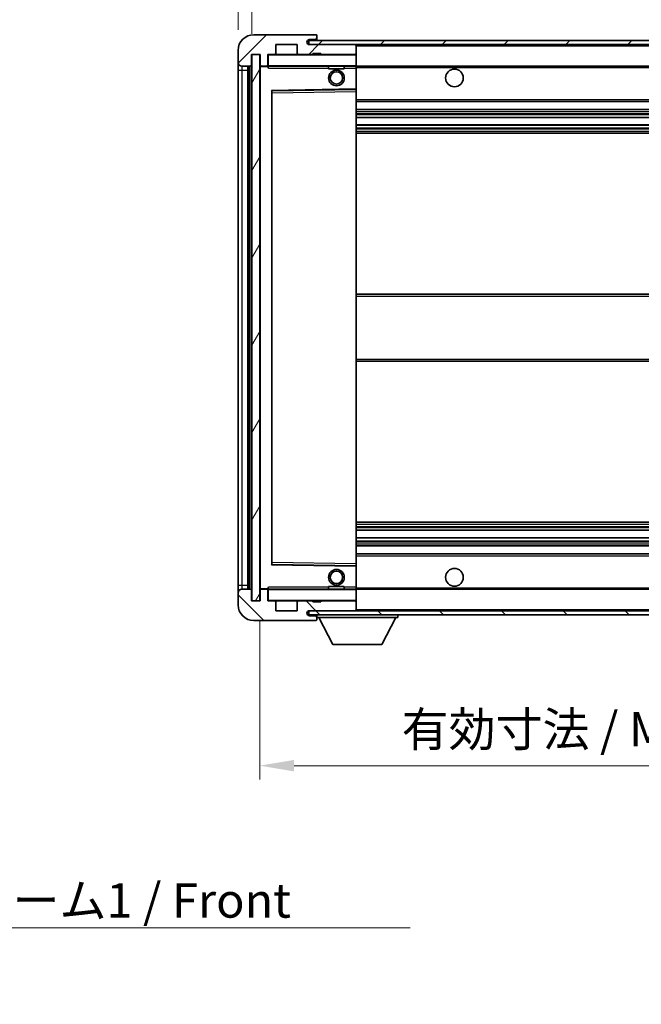
# Model space of a CAD drawing. Units: millimetres. Extents: x 0 to 7499, y 0 to 1124.
# Drawn here: x 2258 to 2416, y 602 to 852 of the extents above; entities that cross this region are included whole.
import ezdxf

# ---------------------------------------------------------------- set-up
doc = ezdxf.new("R2010")
doc.units = ezdxf.units.MM
doc.header["$LTSCALE"] = 4
doc.layers.get('Defpoints').update_dxf_attribs({"lineweight": 25})
for name, color, linetype, lineweight in [('Dimension (ISO)', 7, 'Continuous', 18), ('Hatch (ISO)', 1, 'Continuous', 18), ('Symbol (ISO)', 7, 'Continuous', 18), ('Visible (ISO)', 7, 'Continuous', 35), ('Visible Narrow (ISO)', 7, 'Continuous', 25)]:
    doc.layers.add(name, color=color, linetype=linetype, lineweight=lineweight)
doc.styles.add('Note Text (TK)', font='txt')
doc.dimstyles.new('Default - Method 1b (TK)', dxfattribs={"dimscale": 4, "dimtxt": 2.5, "dimasz": 2.5, "dimexe": 1, "dimexo": 1.5, "dimgap": 1, "dimtad": 1, "dimtoh": 1, "dimrnd": 1e-08, "dimdsep": 46, "dimtxsty": 'Note Text (TK)', "dimcen": 0.09, "dimdle": 5, "dimclrd": 100, "dimclre": 100, "dimclrt": 7, "dimadec": 1, "dimazin": 1, "dimtfac": 1, "dimtmove": 0, "dimatfit": 3, "dimfxl": 1, "dimtolj": 1, "dimlwd": -1, "dimlwe": -1, "dimarcsym": 0})
doc.dimstyles.new('Default - Method 1b (TK)$7', dxfattribs={"dimscale": 4, "dimtxt": 2.5, "dimasz": 2.5, "dimexe": 1, "dimexo": 1.5, "dimgap": 1, "dimtad": 1, "dimtoh": 1, "dimrnd": 1e-08, "dimdsep": 46, "dimtxsty": 'Note Text (TK)', "dimcen": 0.09, "dimdle": 5, "dimclrd": 100, "dimclre": 100, "dimclrt": 7, "dimadec": 1, "dimazin": 1, "dimtfac": 1, "dimtmove": 0, "dimatfit": 3, "dimfxl": 1, "dimtolj": 1, "dimlwd": -1, "dimlwe": -1, "dimarcsym": 0})
pattern_1 = [(45, (1523.25, -28), (-7.85772, 7.85772), [])]
pattern_2 = [(135.0002, (1523.25, -28), (-7.8577, -7.85775), [])]

# ---------------------------------------------------------------- blocks, each defined once
blk = doc.blocks.new('*D78')
at = {"layer": 'Defpoints', "color": 0}
for p in [(2319.25, 704.34), (2524.25, 704.44), (2524.25, 662.44)]:
    blk.add_point(p, dxfattribs=at)
at = {"layer": 'Dimension (ISO)', "color": 100}
for p, q in [((2319.25, 699.09), (2319.25, 658.94)), ((2524.25, 699.19), (2524.25, 658.94)), ((2328, 662.44), (2515.5, 662.44))]:
    blk.add_line(p, q, dxfattribs=at)
for points in [[(2328, 663.9), (2328, 660.98), (2319.25, 662.44)], [(2515.5, 663.9), (2515.5, 660.98), (2524.25, 662.44)]]:
    blk.add_solid(points, dxfattribs=at)
at = {"layer": 'Dimension (ISO)', "color": 7, "insert": (2355.33, 671.7), "char_height": 8.75, "attachment_point": 4, "style": 'Note Text (TK)'}
blk.add_mtext('\\A1;\\fＭＳ Ｐゴシック|b0|i0;\\H8.7500;有効寸法 / Max dim. 205', dxfattribs=at)
blk = doc.blocks.new('*D81')
at = {"layer": 'Defpoints', "color": 0}
for p in [(2317.25, 860.74), (2313.75, 844.34), (2317.25, 843.34)]:
    blk.add_point(p, dxfattribs=at)
at = {"layer": 'Dimension (ISO)', "color": 100}
for p, q in [((2313.75, 849.59), (2313.75, 864.24)), ((2317.25, 848.59), (2317.25, 864.24)), ((2305, 860.74), (2296.25, 860.74)), ((2313.75, 860.74), (2317.25, 860.74)), ((2326, 860.74), (2334.75, 860.74))]:
    blk.add_line(p, q, dxfattribs=at)
for points in [[(2305, 862.2), (2305, 859.28), (2313.75, 860.74)], [(2326, 862.2), (2326, 859.28), (2317.25, 860.74)]]:
    blk.add_solid(points, dxfattribs=at)
at = {"layer": 'Dimension (ISO)', "color": 7, "insert": (2308.49, 868.61), "char_height": 8.75, "attachment_point": 4, "style": 'Note Text (TK)'}
blk.add_mtext('\\A1;3.5', dxfattribs=at)

msp = doc.modelspace()

# ---------------------------------------------------------------- hatches: boundary and pattern name
at = {"layer": 'Hatch (ISO)'}
h = msp.add_hatch(dxfattribs=at)
h.set_pattern_fill('ANSI31', color=256, scale=88.9, style=0)
h.set_pattern_definition(pattern_1)
edge = h.paths.add_edge_path()
edge.add_ellipse((2321.0513, 840.6379), major_axis=(0, -0.3), ratio=1, start_angle=0, end_angle=90)
edge.add_line((2321.3513, 840.6379), (2321.3513, 843.3379))
edge.add_line((2321.3513, 843.3379), (2323.0513, 843.3379))
edge.add_ellipse((2323.0513, 843.6379), major_axis=(0, -0.3), ratio=1, start_angle=0, end_angle=90)
edge.add_line((2323.3513, 843.6379), (2323.3513, 845.8379))
edge.add_line((2323.3513, 845.8379), (2328.7513, 845.8379))
edge.add_line((2328.7513, 845.8379), (2328.7513, 843.6379))
edge.add_ellipse((2329.0513, 843.6379), major_axis=(-0.3, 0), ratio=1, start_angle=0, end_angle=90)
edge.add_line((2329.0513, 843.3379), (2332.7513, 843.3379))
edge.add_line((2332.7513, 843.3379), (2332.7513, 843.5379))
edge.add_line((2332.7513, 843.5379), (2334.7513, 843.5379))
edge.add_line((2334.7513, 843.5379), (2334.7513, 843.3379))
edge.add_line((2334.7513, 843.3379), (2343.4513, 843.3379))
edge.add_ellipse((2343.4513, 843.6379), major_axis=(0, -0.3), ratio=1, start_angle=0, end_angle=90)
edge.add_line((2343.7513, 843.6379), (2343.7513, 845.5379))
edge.add_ellipse((2343.4513, 845.5379), major_axis=(0.3, 0), ratio=1, start_angle=0, end_angle=90)
edge.add_line((2343.4513, 845.8379), (2331.8763, 845.8379))
edge.add_ellipse((2331.8763, 846.4629), major_axis=(0, -0.625), ratio=1, start_angle=348.463041, end_angle=360, ccw=False)
edge.add_ellipse((2331.8763, 846.4629), major_axis=(-0.125, -0.6124), ratio=1, start_angle=191.536959, end_angle=360, ccw=False)
edge.add_line((2331.8763, 847.0879), (2333.2513, 847.0879))
edge.add_ellipse((2333.2513, 847.5879), major_axis=(0, -0.5), ratio=1, start_angle=0, end_angle=90)
edge.add_line((2333.7513, 847.5879), (2333.7513, 848.0379))
edge.add_ellipse((2333.4513, 848.0379), major_axis=(0.3, 0), ratio=1, start_angle=0, end_angle=90)
edge.add_line((2333.4513, 848.3379), (2317.7513, 848.3379))
edge.add_ellipse((2317.7513, 844.3379), major_axis=(0, 4), ratio=1, start_angle=0, end_angle=90)
edge.add_line((2313.7513, 844.3379), (2313.7513, 841.3379))
edge.add_ellipse((2314.7513, 841.3379), major_axis=(-1, 0), ratio=1, start_angle=0, end_angle=90)
edge.add_line((2314.7513, 840.3379), (2316.8513, 840.3379))
edge.add_ellipse((2316.8513, 840.6379), major_axis=(0, -0.3), ratio=1, start_angle=0, end_angle=90)
edge.add_line((2317.1513, 840.6379), (2317.1513, 843.3379))
edge.add_line((2317.1513, 843.3379), (2317.2513, 843.3379))
edge.add_line((2317.2513, 843.3379), (2319.2513, 843.3379))
edge.add_line((2319.2513, 843.3379), (2319.3513, 843.3379))
edge.add_line((2319.3513, 843.3379), (2319.3513, 840.6379))
edge.add_ellipse((2319.6513, 840.6379), major_axis=(-0.3, 0), ratio=1, start_angle=0, end_angle=90)
edge.add_line((2319.6513, 840.3379), (2321.0513, 840.3379))
h = msp.add_hatch(dxfattribs=at)
h.set_pattern_fill('ANSI31', color=256, scale=88.9, style=0)
h.set_pattern_definition(pattern_1)
edge = h.paths.add_edge_path()
edge.add_line((2531.2513, 841.0879), (2526.2513, 841.0879))
edge.add_line((2526.2513, 841.0879), (2526.2513, 840.0879))
edge.add_line((2526.2513, 840.0879), (2531.2513, 840.0879))
edge.add_ellipse((2531.2513, 841.5879), major_axis=(0, -1.5), ratio=1, start_angle=0, end_angle=90)
edge.add_line((2532.7513, 841.5879), (2532.7513, 845.3379))
edge.add_ellipse((2531.2513, 845.3379), major_axis=(1.5, 0), ratio=1, start_angle=0, end_angle=90)
edge.add_line((2531.2513, 846.8379), (2331.7513, 846.8379))
edge.add_line((2331.7513, 846.8379), (2331.7513, 845.8506))
edge.add_line((2331.7513, 845.8506), (2331.7513, 845.8379))
edge.add_line((2331.7513, 845.8379), (2331.8763, 845.8379))
edge.add_line((2331.8763, 845.8379), (2343.4513, 845.8379))
edge.add_line((2343.4513, 845.8379), (2511.7513, 845.8379))
edge.add_line((2511.7513, 845.8379), (2517.6513, 845.8379))
edge.add_line((2517.6513, 845.8379), (2524.1513, 845.8379))
edge.add_line((2524.1513, 845.8379), (2530.7513, 845.8379))
edge.add_line((2530.7513, 845.8379), (2531.2513, 845.8379))
edge.add_ellipse((2531.2513, 845.3379), major_axis=(0, 0.5), ratio=1, start_angle=270, end_angle=360, ccw=False)
edge.add_line((2531.7513, 845.3379), (2531.7513, 841.5879))
edge.add_ellipse((2531.2513, 841.5879), major_axis=(0.5, 0), ratio=1, start_angle=270, end_angle=360, ccw=False)
h = msp.add_hatch(dxfattribs=at)
h.set_pattern_fill('ANSI31', color=256, scale=88.9, angle=14.999978, style=0)
h.set_pattern_definition([(60, (1523.25, -28), (-9.6237, 5.55625), [])])
h.paths.add_polyline_path([(2319.2513, 843.3379), (2317.2513, 843.3379), (2317.2513, 704.3379), (2319.2513, 704.3379)])
h = msp.add_hatch(dxfattribs=at)
h.set_pattern_fill('ANSI31', color=256, scale=88.9, angle=90.00021, style=0)
h.set_pattern_definition(pattern_2)
edge = h.paths.add_edge_path()
edge.add_ellipse((2321.0513, 707.0379), major_axis=(0.3, 0), ratio=1, start_angle=0, end_angle=90)
edge.add_line((2321.0513, 707.3379), (2319.6513, 707.3379))
edge.add_ellipse((2319.6513, 707.0379), major_axis=(0, 0.3), ratio=1, start_angle=0, end_angle=90)
edge.add_line((2319.3513, 707.0379), (2319.3513, 704.3379))
edge.add_line((2319.3513, 704.3379), (2319.2513, 704.3379))
edge.add_line((2319.2513, 704.3379), (2317.2513, 704.3379))
edge.add_line((2317.2513, 704.3379), (2317.1513, 704.3379))
edge.add_line((2317.1513, 704.3379), (2317.1513, 707.0379))
edge.add_ellipse((2316.8513, 707.0379), major_axis=(0.3, 0), ratio=1, start_angle=0, end_angle=90)
edge.add_line((2316.8513, 707.3379), (2314.7513, 707.3379))
edge.add_ellipse((2314.7513, 706.3379), major_axis=(0, 1), ratio=1, start_angle=0, end_angle=90)
edge.add_line((2313.7513, 706.3379), (2313.7513, 703.3379))
edge.add_ellipse((2317.7513, 703.3379), major_axis=(-4, 0), ratio=1, start_angle=0, end_angle=90)
edge.add_line((2317.7513, 699.3379), (2333.4513, 699.3379))
edge.add_ellipse((2333.4513, 699.6379), major_axis=(0, -0.3), ratio=1, start_angle=0, end_angle=90)
edge.add_line((2333.7513, 699.6379), (2333.7513, 700.0879))
edge.add_ellipse((2333.2513, 700.0879), major_axis=(0.5, 0), ratio=1, start_angle=0, end_angle=90)
edge.add_line((2333.2513, 700.5879), (2331.8763, 700.5879))
edge.add_ellipse((2331.8763, 701.2129), major_axis=(0, -0.625), ratio=1, start_angle=191.536959, end_angle=360, ccw=False)
edge.add_ellipse((2331.8763, 701.2129), major_axis=(-0.125, 0.6124), ratio=1, start_angle=348.463041, end_angle=360, ccw=False)
edge.add_line((2331.8763, 701.8379), (2343.4513, 701.8379))
edge.add_ellipse((2343.4513, 702.1379), major_axis=(0, -0.3), ratio=1, start_angle=0, end_angle=90)
edge.add_line((2343.7513, 702.1379), (2343.7513, 704.0379))
edge.add_ellipse((2343.4513, 704.0379), major_axis=(0.3, 0), ratio=1, start_angle=0, end_angle=90)
edge.add_line((2343.4513, 704.3379), (2334.7513, 704.3379))
edge.add_line((2334.7513, 704.3379), (2334.7513, 704.1379))
edge.add_line((2334.7513, 704.1379), (2332.7513, 704.1379))
edge.add_line((2332.7513, 704.1379), (2332.7513, 704.3379))
edge.add_line((2332.7513, 704.3379), (2329.0513, 704.3379))
edge.add_ellipse((2329.0513, 704.0379), major_axis=(0, 0.3), ratio=1, start_angle=0, end_angle=90)
edge.add_line((2328.7513, 704.0379), (2328.7513, 701.8379))
edge.add_line((2328.7513, 701.8379), (2323.3513, 701.8379))
edge.add_line((2323.3513, 701.8379), (2323.3513, 704.0379))
edge.add_ellipse((2323.0513, 704.0379), major_axis=(0.3, 0), ratio=1, start_angle=0, end_angle=90)
edge.add_line((2323.0513, 704.3379), (2321.3513, 704.3379))
edge.add_line((2321.3513, 704.3379), (2321.3513, 707.0379))
h = msp.add_hatch(dxfattribs=at)
h.set_pattern_fill('ANSI31', color=256, scale=88.9, angle=90.00021, style=0)
h.set_pattern_definition(pattern_2)
edge = h.paths.add_edge_path()
edge.add_line((2526.2513, 706.5879), (2531.2513, 706.5879))
edge.add_ellipse((2531.2513, 706.0879), major_axis=(0, 0.5), ratio=1, start_angle=270, end_angle=360, ccw=False)
edge.add_line((2531.7513, 706.0879), (2531.7513, 702.3379))
edge.add_ellipse((2531.2513, 702.3379), major_axis=(0.5, 0), ratio=1, start_angle=270, end_angle=360, ccw=False)
edge.add_line((2531.2513, 701.8379), (2530.7513, 701.8379))
edge.add_line((2530.7513, 701.8379), (2524.1513, 701.8379))
edge.add_line((2524.1513, 701.8379), (2517.6513, 701.8379))
edge.add_line((2517.6513, 701.8379), (2511.7513, 701.8379))
edge.add_line((2511.7513, 701.8379), (2343.4513, 701.8379))
edge.add_line((2343.4513, 701.8379), (2331.8763, 701.8379))
edge.add_line((2331.8763, 701.8379), (2331.7513, 701.8379))
edge.add_line((2331.7513, 701.8379), (2331.7513, 701.8253))
edge.add_line((2331.7513, 701.8253), (2331.7513, 700.8379))
edge.add_line((2331.7513, 700.8379), (2531.2513, 700.8379))
edge.add_ellipse((2531.2513, 702.3379), major_axis=(0, -1.5), ratio=1, start_angle=0, end_angle=90)
edge.add_line((2532.7513, 702.3379), (2532.7513, 706.0879))
edge.add_ellipse((2531.2513, 706.0879), major_axis=(1.5, 0), ratio=1, start_angle=0, end_angle=90)
edge.add_line((2531.2513, 707.5879), (2526.2513, 707.5879))
edge.add_line((2526.2513, 707.5879), (2526.2513, 706.5879))

# ---------------------------------------------------------------- linework, layer by layer
at = {"layer": 'Visible (ISO)'}
for p, q in [((2333.4513, 848.3379), (2317.7513, 848.3379)), ((2531.2513, 846.8379), (2331.7513, 846.8379)), ((2331.7513, 846.8379), (2331.7513, 845.8379)), ((2331.8763, 847.0879), (2333.2513, 847.0879)), ((2333.2513, 847.0879), (2333.5013, 847.0879)), ((2333.4513, 848.3379), (2333.5013, 848.3379)), ((2333.7513, 848.0879), (2333.7513, 848.0379)), ((2333.7513, 847.5879), (2333.7513, 848.0379)), ((2333.7513, 847.3379), (2333.7513, 847.5879)), ((2333.7513, 846.8379), (2333.7513, 847.3379)), ((2313.7513, 844.3379), (2313.7513, 841.3379)), ((2323.3513, 843.6379), (2323.3513, 845.8379)), ((2323.3513, 845.8379), (2328.7513, 845.8379)), ((2328.7513, 845.8379), (2328.7513, 843.6379)), ((2331.7513, 845.8379), (2531.2513, 845.8379)), ((2343.4513, 845.8379), (2331.8763, 845.8379)), ((2343.7513, 845.5379), (2343.7513, 845.8379)), ((2343.7513, 843.6379), (2343.7513, 845.5379)), ((2317.1513, 840.6379), (2317.1513, 843.3379)), ((2317.1513, 843.3379), (2319.3513, 843.3379)), ((2319.2513, 843.3379), (2317.2513, 843.3379)), ((2317.2513, 843.3379), (2317.2513, 704.3379)), ((2319.2513, 704.3379), (2319.2513, 843.3379)), ((2319.3513, 843.3379), (2319.3513, 840.6379)), ((2321.3513, 840.6379), (2321.3513, 843.3379)), ((2321.3513, 843.3379), (2323.0513, 843.3379)), ((2329.0513, 843.3379), (2323.0513, 843.3379)), ((2329.0513, 843.3379), (2332.7513, 843.3379)), ((2332.7513, 843.3379), (2332.7513, 843.5379)), ((2332.7513, 843.5379), (2334.7513, 843.5379)), ((2334.7513, 843.3379), (2332.7513, 843.3379)), ((2334.7513, 843.5379), (2334.7513, 843.3379)), ((2334.7513, 843.3379), (2343.4513, 843.3379)), ((2343.6513, 843.3379), (2343.4513, 843.3379)), ((2343.7513, 843.2379), (2343.7513, 843.6379)), ((2343.7513, 840.4379), (2343.7513, 843.2379)), ((2313.7513, 841.3379), (2313.7513, 839.3379)), ((2313.7513, 839.3379), (2313.7513, 708.3379)), ((2314.7513, 840.3379), (2316.8513, 840.3379)), ((2316.2513, 707.3379), (2316.2513, 840.3379)), ((2316.5513, 840.3379), (2316.5513, 707.3379)), ((2319.3513, 840.2379), (2319.3513, 707.4379)), ((2319.6513, 840.3379), (2319.4513, 840.3379)), ((2319.6513, 840.3379), (2321.0513, 840.3379)), ((2321.3513, 840.3379), (2321.0513, 840.3379)), ((2321.3513, 840.6379), (2321.3513, 840.4379)), ((2321.3513, 840.4379), (2321.3513, 840.1696)), ((2321.4513, 840.3379), (2343.6513, 840.3379)), ((2336.7513, 840.3379), (2336.7513, 839.6379)), ((2340.7513, 839.6379), (2336.7513, 839.6379)), ((2340.7513, 840.3379), (2340.7513, 839.6379)), ((2343.7513, 839.8379), (2343.7513, 840.4379)), ((2343.7513, 840.3379), (2511.7513, 840.3379)), ((2343.7513, 834.5363), (2343.7513, 839.8379)), ((2322.3513, 713.6863), (2322.3513, 833.9896)), ((2322.4497, 834.0895), (2343.6529, 834.4363)), ((2343.7513, 833.9362), (2343.7513, 834.5363)), ((2343.7513, 713.7396), (2343.7513, 833.9362)), ((2343.7513, 831.3379), (2524.2513, 831.3379)), ((2343.7513, 829.3379), (2524.2513, 829.3379)), ((2343.7513, 827.2927), (2524.2513, 827.2927)), ((2343.7513, 825.3831), (2524.2513, 825.3831)), ((2343.7513, 823.3379), (2524.2513, 823.3379)), ((2343.7513, 782.3379), (2524.2513, 782.3379)), ((2343.7513, 765.3379), (2524.2513, 765.3379)), ((2343.7513, 724.3379), (2524.2513, 724.3379)), ((2343.7513, 722.2928), (2524.2513, 722.2928)), ((2343.7513, 720.3832), (2524.2513, 720.3832)), ((2343.7513, 718.3379), (2524.2513, 718.3379)), ((2343.7513, 716.3379), (2524.2513, 716.3379)), ((2343.7513, 713.1396), (2343.7513, 713.7396)), ((2343.6529, 713.2395), (2322.4497, 713.5863)), ((2343.7513, 707.8379), (2343.7513, 713.1396)), ((2313.7513, 708.3379), (2313.7513, 706.3379)), ((2313.7513, 706.3379), (2313.7513, 703.3379)), ((2316.8513, 707.3379), (2314.7513, 707.3379)), ((2317.1513, 704.3379), (2317.1513, 707.0379)), ((2319.3513, 707.0379), (2319.3513, 704.3379)), ((2319.4513, 707.3379), (2319.6513, 707.3379)), ((2321.0513, 707.3379), (2319.6513, 707.3379)), ((2321.0513, 707.3379), (2321.3513, 707.3379)), ((2321.3513, 707.5063), (2321.3513, 707.2379)), ((2321.3513, 707.2379), (2321.3513, 707.0379)), ((2321.3513, 704.3379), (2321.3513, 707.0379)), ((2343.6513, 707.3379), (2321.4513, 707.3379)), ((2336.7513, 708.0379), (2340.7513, 708.0379)), ((2336.7513, 707.3379), (2336.7513, 708.0379)), ((2340.7513, 707.3379), (2340.7513, 708.0379)), ((2343.7513, 707.2379), (2343.7513, 707.8379)), ((2343.7513, 707.3379), (2511.7513, 707.3379)), ((2343.7513, 704.4379), (2343.7513, 707.2379)), ((2319.3513, 704.3379), (2317.1513, 704.3379)), ((2317.2513, 704.3379), (2319.2513, 704.3379)), ((2323.0513, 704.3379), (2321.3513, 704.3379)), ((2323.0513, 704.3379), (2329.0513, 704.3379)), ((2323.3513, 701.8379), (2323.3513, 704.0379)), ((2328.7513, 704.0379), (2328.7513, 701.8379)), ((2332.7513, 704.3379), (2329.0513, 704.3379)), ((2332.7513, 704.1379), (2332.7513, 704.3379)), ((2332.7513, 704.3379), (2334.7513, 704.3379)), ((2334.7513, 704.1379), (2332.7513, 704.1379)), ((2343.4513, 704.3379), (2334.7513, 704.3379)), ((2334.7513, 704.3379), (2334.7513, 704.1379)), ((2343.4513, 704.3379), (2343.6513, 704.3379)), ((2343.7513, 704.0379), (2343.7513, 704.4379)), ((2343.7513, 702.1379), (2343.7513, 704.0379)), ((2328.7513, 701.8379), (2323.3513, 701.8379)), ((2531.2513, 701.8379), (2331.7513, 701.8379)), ((2331.7513, 701.8379), (2331.7513, 700.8379)), ((2331.8763, 701.8379), (2343.4513, 701.8379)), ((2343.7513, 701.9379), (2343.7513, 702.1379)), ((2317.7513, 699.3379), (2333.4513, 699.3379)), ((2331.7513, 700.8379), (2531.2513, 700.8379)), ((2333.2513, 700.5879), (2331.8763, 700.5879)), ((2333.5013, 700.5879), (2333.2513, 700.5879)), ((2333.5013, 699.3379), (2333.4513, 699.3379)), ((2333.7513, 700.8379), (2333.7513, 700.1379)), ((2333.7513, 700.0879), (2333.7513, 700.1379)), ((2333.7513, 700.1379), (2354.3513, 700.1379)), ((2333.7513, 699.6379), (2333.7513, 700.0879)), ((2333.7513, 699.6379), (2333.7513, 699.5879)), ((2337.8013, 693.2379), (2334.2513, 700.1379)), ((2350.3013, 693.2379), (2353.8513, 700.1379)), ((2354.3513, 700.8379), (2354.3513, 700.1379)), ((2337.8013, 693.2379), (2350.3013, 693.2379))]:
    msp.add_line(p, q, dxfattribs=at)
for centre, radius in [((2338.7513, 837.3379), 2), ((2338.7513, 837.3379), 1.5706), ((2368.7513, 837.3379), 2.25), ((2338.7513, 710.3379), 2), ((2338.7513, 710.3379), 1.5706), ((2368.7513, 710.3379), 2.25)]:
    msp.add_circle(centre, radius, dxfattribs=at)
for centre, radius, start, end in [((2317.7513, 844.3379), 4, 90, 180), ((2331.8763, 846.4629), 0.625, 90, 270), ((2333.2513, 847.5879), 0.5, 270, 0), ((2333.4513, 848.0379), 0.3, 0, 90), ((2333.5013, 848.0879), 0.25, 0, 90), ((2333.5013, 847.3379), 0.25, 270, 0), ((2343.4513, 845.5379), 0.3, 0, 90), ((2321.4513, 843.2379), 0.1, 90, 180), ((2323.0513, 843.6379), 0.3, 270, 0), ((2329.0513, 843.6379), 0.3, 180, 270), ((2343.4513, 843.6379), 0.3, 270, 0), ((2343.6513, 843.2379), 0.1, 0, 90), ((2314.7513, 841.3379), 1, 180, 270), ((2316.8513, 840.6379), 0.3, 270, 0), ((2319.6513, 840.6379), 0.3, 180, 270), ((2319.4513, 840.2379), 0.1, 90, 180), ((2321.0513, 840.6379), 0.3, 270, 0), ((2321.4513, 840.4379), 0.1, 180, 270), ((2343.6513, 840.4379), 0.1, 270, 0), ((2322.4513, 833.9896), 0.1, 90.936997, 180), ((2343.6513, 834.5363), 0.1, 270.936997, 0), ((2322.4513, 713.6863), 0.1, 180, 269.063003), ((2343.6513, 713.1396), 0.1, 0, 89.063003), ((2314.7513, 706.3379), 1, 90, 180), ((2316.8513, 707.0379), 0.3, 0, 90), ((2319.4513, 707.4379), 0.1, 180, 270), ((2319.6513, 707.0379), 0.3, 90, 180), ((2321.0513, 707.0379), 0.3, 0, 90), ((2321.4513, 707.2379), 0.1, 90, 180), ((2343.6513, 707.2379), 0.1, 0, 90), ((2321.4513, 704.4379), 0.1, 180, 270), ((2323.0513, 704.0379), 0.3, 0, 90), ((2329.0513, 704.0379), 0.3, 90, 180), ((2343.4513, 704.0379), 0.3, 0, 90), ((2343.6513, 704.4379), 0.1, 270, 0), ((2317.7513, 703.3379), 4, 180, 270), ((2331.8763, 701.2129), 0.625, 90, 270), ((2343.4513, 702.1379), 0.3, 270, 0), ((2343.6513, 701.9379), 0.1, 270, 0), ((2333.2513, 700.0879), 0.5, 0, 90), ((2333.4513, 699.6379), 0.3, 270, 0), ((2333.5013, 700.3379), 0.25, 0, 90), ((2333.5013, 699.5879), 0.25, 270, 0)]:
    msp.add_arc(centre, radius, start, end, dxfattribs=at)
for points in [[(2321.4513, 839.8379), (2321.4062, 839.9387), (2321.3513, 840.0592), (2321.3513, 840.1696)], [(2321.3513, 707.5063), (2321.3513, 707.6166), (2321.4062, 707.7372), (2321.4513, 707.8379)]]:
    msp.add_open_spline(points, degree=3, dxfattribs=at)
at = {"layer": 'Visible Narrow (ISO)'}
for p, q in [((2333.5013, 847.0879), (2333.5013, 846.8379)), ((2343.6513, 845.8379), (2343.6513, 845.7615)), ((2343.7513, 845.5379), (2511.293, 845.5379)), ((2321.4513, 843.2379), (2321.3513, 843.2379)), ((2321.4513, 843.3379), (2321.4513, 843.2379)), ((2321.4513, 840.4379), (2321.4513, 843.2379)), ((2321.4513, 843.2379), (2343.6513, 843.2379)), ((2343.6513, 843.4143), (2343.6513, 843.3379)), ((2343.6513, 843.3379), (2343.6513, 843.2379)), ((2343.6513, 843.2379), (2343.6513, 840.4379)), ((2343.7513, 843.2379), (2343.6513, 843.2379)), ((2313.7513, 839.3379), (2314.7513, 839.3379)), ((2314.7513, 839.3379), (2314.7513, 840.3379)), ((2314.7513, 708.3379), (2314.7513, 839.3379)), ((2314.7513, 839.3379), (2316.2513, 839.3379)), ((2316.8013, 707.3379), (2316.8013, 840.3379)), ((2319.4513, 840.2379), (2319.3513, 840.2379)), ((2319.4513, 840.3379), (2319.4513, 840.2379)), ((2319.4513, 840.2379), (2321.3513, 840.2379)), ((2319.4513, 707.4379), (2319.4513, 840.2379)), ((2321.3513, 840.4379), (2321.4513, 840.4379)), ((2321.4513, 840.4379), (2321.4513, 840.3379)), ((2343.6513, 840.4379), (2321.4513, 840.4379)), ((2321.4513, 839.8379), (2321.4513, 840.3379)), ((2321.4513, 839.8379), (2336.7513, 839.8379)), ((2340.7513, 839.8379), (2343.6513, 839.8379)), ((2343.6513, 840.3379), (2343.6513, 840.4379)), ((2343.6513, 840.4379), (2343.7513, 840.4379)), ((2343.6513, 840.3379), (2343.6513, 839.8379)), ((2343.7513, 839.8379), (2343.6513, 839.8379)), ((2343.6513, 839.8379), (2343.6513, 834.5363)), ((2343.7513, 840.0379), (2515.7958, 840.0379)), ((2343.6513, 834.5363), (2322.2513, 834.1863)), ((2322.2513, 834.1863), (2322.2513, 713.4896)), ((2322.2513, 834.1863), (2322.4497, 834.0895)), ((2322.3513, 833.9896), (2322.2513, 834.1863)), ((2322.4513, 833.5895), (2322.4497, 834.0895)), ((2322.4513, 833.5895), (2343.6513, 833.9362)), ((2343.7513, 834.5363), (2343.6513, 834.5363)), ((2343.6529, 834.4363), (2343.6513, 834.5363)), ((2343.6529, 834.4363), (2343.6513, 833.9362)), ((2343.7513, 833.9362), (2343.6513, 833.9362)), ((2343.6513, 833.9362), (2343.6513, 713.7396)), ((2322.4513, 833.5895), (2322.3513, 833.5895)), ((2322.4513, 714.0864), (2322.4513, 833.5895)), ((2343.7513, 831.8379), (2524.2513, 831.8379)), ((2343.7513, 828.8379), (2524.2513, 828.8379)), ((2343.7513, 828.3278), (2524.2513, 828.3278)), ((2343.7513, 828.068), (2524.2513, 828.068)), ((2343.7513, 827.3329), (2524.2513, 827.3329)), ((2343.7513, 825.3447), (2524.2513, 825.3447)), ((2343.7513, 824.6297), (2524.2513, 824.6297)), ((2343.7513, 824.3681), (2524.2513, 824.3681)), ((2343.7513, 823.8379), (2524.2513, 823.8379)), ((2343.7513, 781.8379), (2524.2513, 781.8379)), ((2343.7513, 765.8379), (2524.2513, 765.8379)), ((2343.7513, 723.8379), (2524.2513, 723.8379)), ((2343.7513, 723.3078), (2524.2513, 723.3078)), ((2343.7513, 723.0462), (2524.2513, 723.0462)), ((2343.7513, 722.3312), (2524.2513, 722.3312)), ((2343.7513, 720.343), (2524.2513, 720.343)), ((2343.7513, 719.6079), (2524.2513, 719.6079)), ((2343.7513, 719.3481), (2524.2513, 719.3481)), ((2343.7513, 718.8379), (2524.2513, 718.8379)), ((2322.2513, 713.4896), (2322.3513, 713.6863)), ((2322.4513, 714.0864), (2322.3513, 714.0864)), ((2322.4497, 713.5863), (2322.4513, 714.0864)), ((2343.6513, 713.7396), (2322.4513, 714.0864)), ((2343.7513, 713.7396), (2343.6513, 713.7396)), ((2343.6513, 713.7396), (2343.6529, 713.2395)), ((2343.7513, 715.8379), (2524.2513, 715.8379)), ((2322.4497, 713.5863), (2322.2513, 713.4896)), ((2322.2513, 713.4896), (2343.6513, 713.1396)), ((2343.6513, 713.1396), (2343.6529, 713.2395)), ((2343.6513, 713.1396), (2343.7513, 713.1396)), ((2343.6513, 713.1396), (2343.6513, 707.8379)), ((2313.7513, 708.3379), (2314.7513, 708.3379)), ((2314.7513, 707.3379), (2314.7513, 708.3379)), ((2314.7513, 708.3379), (2316.2513, 708.3379)), ((2319.3513, 707.4379), (2319.4513, 707.4379)), ((2321.3513, 707.4379), (2319.4513, 707.4379)), ((2319.4513, 707.4379), (2319.4513, 707.3379)), ((2321.4513, 707.2379), (2321.3513, 707.2379)), ((2321.4513, 707.3379), (2321.4513, 707.8379)), ((2336.7513, 707.8379), (2321.4513, 707.8379)), ((2321.4513, 707.3379), (2321.4513, 707.2379)), ((2321.4513, 704.4379), (2321.4513, 707.2379)), ((2321.4513, 707.2379), (2343.6513, 707.2379)), ((2343.6513, 707.8379), (2340.7513, 707.8379)), ((2343.7513, 707.8379), (2343.6513, 707.8379)), ((2343.6513, 707.8379), (2343.6513, 707.3379)), ((2343.6513, 707.3379), (2343.6513, 707.2379)), ((2343.6513, 707.2379), (2343.6513, 704.4379)), ((2343.7513, 707.2379), (2343.6513, 707.2379)), ((2343.7513, 707.6379), (2515.7958, 707.6379)), ((2321.3513, 704.4379), (2321.4513, 704.4379)), ((2321.4513, 704.4379), (2321.4513, 704.3379)), ((2343.6513, 704.4379), (2321.4513, 704.4379)), ((2343.6513, 704.3379), (2343.6513, 704.4379)), ((2343.6513, 704.4379), (2343.7513, 704.4379)), ((2343.6513, 704.3379), (2343.6513, 704.2615)), ((2343.6513, 701.9143), (2343.6513, 701.8379)), ((2343.7513, 702.1379), (2511.293, 702.1379)), ((2333.5013, 700.8379), (2333.5013, 700.5879))]:
    msp.add_line(p, q, dxfattribs=at)

# ---------------------------------------------------------------- texts
at = {"layer": 'Symbol (ISO)', "color": 7, "insert": (2184.794, 632.5345), "char_height": 8.75, "width": 180.884497, "attachment_point": 1, "line_spacing_factor": 1.5, "style": 'Note Text (TK)'}
msp.add_mtext('{\\fＭＳ Ｐゴシック|b0|i0;フロントフレーム1 / Front frame1}', dxfattribs=at)

# ---------------------------------------------------------------- dimensions: what is measured, and where the dimension line sits
at = {"layer": 'Dimension (ISO)', "color": 100}
dim = msp.add_linear_dim(base=(2317.2513, 860.7379), p1=(2313.7513, 844.3379), p2=(2317.2513, 843.3379), angle=180, dimstyle='Default - Method 1b (TK)', override={"dimscale": 0, "dimtxt": 8.75, "dimasz": 8.75, "dimexe": 3.5, "dimexo": 5.25, "dimgap": 3.5, "dimtoh": 0, "dimdec": 2, "dimcen": 0.315, "dimtol": 0, "dimlim": 0, "dimtp": 0, "dimtm": 0, "dimtdec": 2, "dimtofl": 1, "dimatfit": 1}, dxfattribs=at)
dim.commit()
dim.dimension.update_dxf_attribs({"geometry": '*D81', "text_midpoint": (2315.5013, 860.7379), "dimtype": 160})
dim = msp.add_linear_dim(base=(2524.2513, 662.4379), p1=(2319.2513, 704.3379), p2=(2524.2513, 704.4379), text='\\fＭＳ Ｐゴシック|b0|i0;\\H8.7500;有効寸法 / Max dim. <>', dimstyle='Default - Method 1b (TK)', override={"dimscale": 0, "dimtxt": 8.75, "dimasz": 8.75, "dimexe": 3.5, "dimexo": 5.25, "dimgap": 3.5, "dimtoh": 0, "dimdec": 2, "dimcen": 0.315, "dimtol": 0, "dimlim": 0, "dimtp": 0, "dimtm": 0, "dimtdec": 2, "dimtofl": 0, "dimatfit": 1}, dxfattribs=at)
dim.commit()
dim.dimension.update_dxf_attribs({"geometry": '*D78', "text_midpoint": (2421.7513, 662.4379), "dimtype": 160})

# ---------------------------------------------------------------- leaders
at = {"layer": 'Symbol (ISO)', "color": 100, "annotation_type": 0, "has_hookline": 1}
for points, hookline_direction, text_width in [([(2512.9998, 844.689), (2477.1506, 907.0957), (2468.4006, 907.0957)], 1, 148.4517), ([(2148.3863, 668.7723), (2176.044, 621.1717), (2184.794, 621.1717)], 0, 172.7131)]:
    msp.add_leader(points, dimstyle='Default - Method 1b (TK)$7', override={"dimscale": 0, "dimtxt": 8.75, "dimasz": 8.75, "dimgap": 0, "dimtad": 1}, dxfattribs=dict(at, hookline_direction=hookline_direction, text_width=text_width))

doc.saveas('drawing.dxf')
